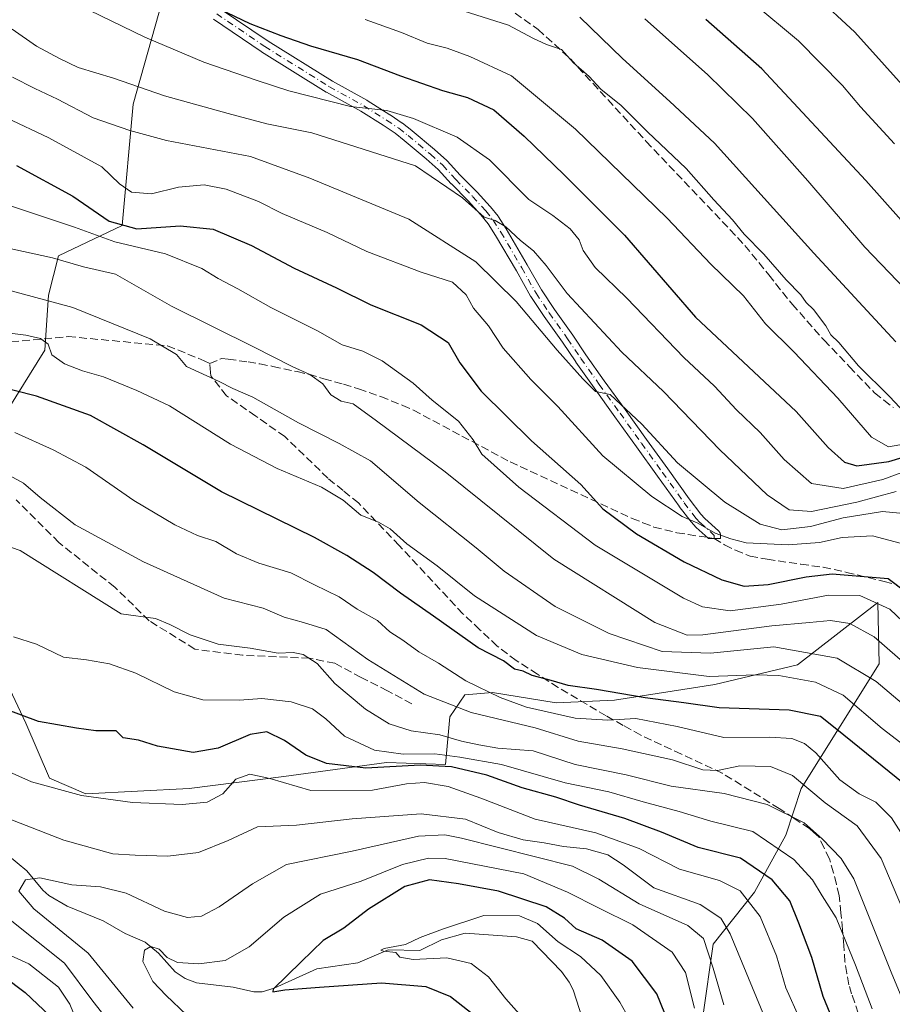
# Model space of a CAD drawing. Units: metres. Extents: x 593141 to 596561, y 4777651 to 4780012.
# Drawn here: x 595163 to 595345, y 4777971 to 4778176 of the extents above; entities that cross this region are included whole.
import ezdxf

# ---------------------------------------------------------------- set-up
doc = ezdxf.new("R2010")
doc.units = ezdxf.units.M
doc.header["$MEASUREMENT"] = 0
doc.linetypes.add('DGN Style 3', pattern=[2.307223458686699, 1.648016756204785, -0.6592067024819142])
doc.linetypes.add('DGN Style 4', pattern=[2.6384748266838614, 1.318413404963828, -0.6592067024819142, 0.001648016756204785, -0.6592067024819142])
for name, color, linetype, lineweight in [('Arbolado forestal CxS', 92, 'Continuous', 0), ('Camino Cxs', 7, 'Continuous', 0), ('Camino eje', 30, 'DGN Style 4', 13), ('Corriente natural lineal', 142, 'Continuous', 13), ('Curva de nivel maestra', 30, 'Continuous', 30), ('Curva de nivel normal', 30, 'Continuous', 0), ('Senda', 7, 'DGN Style 3', 0), ('Senda no paivmentada conexión', 7, 'DGN Style 3', 0)]:
    doc.layers.add(name, color=color, linetype=linetype, lineweight=lineweight)

# ---------------------------------------------------------------- blocks, each defined once
blk = doc.blocks.new('*U10')
at = {"layer": 'Arbolado forestal CxS', "color": 92, "linetype": 'Continuous', "lineweight": 0}
for points in [[(595156.4211999997, 4778277.890900001, 448.4250999999931), (595175.9052999998, 4778280.055500001, 454.9155000000028), (595193.2243999997, 4778295.2095, 465.0804000000062), (595199.1283, 4778297.669700001, 467.6022999999987), (595206.2131000003, 4778300.6217, 471.0927999999985), (595211.6253000004, 4778291.9625, 468.4453999999969), (595206.2133, 4778273.5615, 460.5391999999993), (595205.1310999999, 4778247.583500001, 449.8475999999937), (595205.1312999995, 4778221.6055, 441.5981999999931), (595193.0487000003, 4778210.0623, 435.4143999999943), (595195.3479000004, 4778188.5997, 428.123900000006), (595186.9193000002, 4778158.7031, 413.8601000000053), (595184.6217, 4778133.407299999, 401.146900000007), (595171.3328999998, 4778127.0141, 391.6288999999961), (595169.2991000004, 4778118.842900001, 386.5993000000017), (595168.5329, 4778107.343900001, 380.3975999999966), (595160.8722999999, 4778095.079700001, 373.6714000000065)], [(595157.2149, 4778044.932700001, 354.4578000000038), (595164.5760000005, 4778029.590700001, 350.1913000000059), (595169.4633, 4778018.0955, 346.4952999999951), (595177.0313999997, 4778014.7849, 345.6909000000014), (595198.6376999998, 4778015.9461, 347.1604999999981), (595218.3969000002, 4778018.4345, 346.8984000000055), (595239.7698999997, 4778021.358700001, 354.3365000000049), (595252.1180999996, 4778020.9619, 354.920499999993), (595252.9921000004, 4778030.865900001, 364.5106999999989), (595256.1803000001, 4778035.4549, 368.8080000000046), (595261.9083000004, 4778035.978900001, 371.4475999999996), (595275.2153000003, 4778033.827099999, 372.6472000000067), (595287.3963000001, 4778034.348300001, 374.0810999999958), (595308.3223000001, 4778037.633099999, 380.9002000000037), (595325.5489999996, 4778041.740700001, 383.6410999999935), (595342.2944999998, 4778054.726100001, 396.9968999999983), (595342.5248999996, 4778045.0715, 390.0268000000069), (595342.5998999998, 4778041.9257, 388.2109000000055), (595326.3636999996, 4778015.947699999, 364.8304000000062), (595323.1164999995, 4778006.205700001, 358.4915000000037), (595316.6215000004, 4777994.299100001, 347.3962000000029), (595307.9622, 4777983.4747, 335.9717999999993), (595305.7983999997, 4777968.3211, 330.646900000007)]]:
    blk.add_polyline3d(points, dxfattribs=at)
blk = doc.blocks.new('*U17')
at = {"layer": 'Arbolado forestal CxS', "color": 92, "linetype": 'Continuous', "lineweight": 0}
for points in [[(595305.7983999997, 4777968.3211, 330.646900000007), (595307.9622, 4777983.4747, 335.9717999999993), (595316.6215000004, 4777994.299100001, 347.3962000000029), (595323.1164999995, 4778006.205700001, 358.4915000000037), (595326.3636999996, 4778015.947699999, 364.8304000000062), (595342.5998999998, 4778041.9257, 388.2109000000055), (595342.5248999996, 4778045.0715, 390.0268000000069), (595342.2944999998, 4778054.726100001, 396.9968999999983), (595325.5489999996, 4778041.740700001, 383.6410999999935), (595308.3223000001, 4778037.633099999, 380.9002000000037), (595287.3963000001, 4778034.348300001, 374.0810999999958), (595275.2153000003, 4778033.827099999, 372.6472000000067), (595261.9083000004, 4778035.978900001, 371.4475999999996), (595256.1803000001, 4778035.4549, 368.8080000000046), (595252.9921000004, 4778030.865900001, 364.5106999999989), (595252.1180999996, 4778020.9619, 354.920499999993), (595239.7698999997, 4778021.358700001, 354.3365000000049), (595218.3969000002, 4778018.4345, 346.8984000000055), (595198.6376999998, 4778015.9461, 347.1604999999981), (595177.0313999997, 4778014.7849, 345.6909000000014), (595169.4633, 4778018.0955, 346.4952999999951), (595164.5760000005, 4778029.590700001, 350.1913000000059), (595157.2149, 4778044.932700001, 354.4578000000038)], [(595160.8722999999, 4778095.079700001, 373.6714000000065), (595168.5329, 4778107.343900001, 380.3975999999966), (595169.2991000004, 4778118.842900001, 386.5993000000017), (595171.3328999998, 4778127.0141, 391.6288999999961), (595184.6217, 4778133.407299999, 401.146900000007), (595186.9193000002, 4778158.7031, 413.8601000000053), (595195.3479000004, 4778188.5997, 428.123900000006), (595193.0487000003, 4778210.0623, 435.4143999999943), (595205.1312999995, 4778221.6055, 441.5981999999931), (595205.1310999999, 4778247.583500001, 449.8475999999937), (595206.2133, 4778273.5615, 460.5391999999993), (595211.6253000004, 4778291.9625, 468.4453999999969), (595206.2131000003, 4778300.6217, 471.0927999999985), (595199.1283, 4778297.669700001, 467.6022999999987), (595193.2243999997, 4778295.2095, 465.0804000000062), (595175.9052999998, 4778280.055500001, 454.9155000000028), (595156.4211999997, 4778277.890900001, 448.4250999999931)]]:
    blk.add_polyline3d(points, dxfattribs=at)

msp = doc.modelspace()

# ---------------------------------------------------------------- linework, layer by layer
at = {"layer": 'Arbolado forestal CxS', "color": 92, "linetype": 'Continuous', "lineweight": 0}
for points in [[(595160.8722999999, 4778095.079700001, 373.6714000000065), (595168.5329, 4778107.343900001, 380.3975999999966), (595169.2991000004, 4778118.842900001, 386.5993000000017), (595171.3328999998, 4778127.0141, 391.6288999999961), (595184.6217, 4778133.407299999, 401.146900000007), (595186.9193000002, 4778158.7031, 413.8601000000053), (595195.3479000004, 4778188.5997, 428.123900000006), (595193.0487000003, 4778210.0623, 435.4143999999943), (595205.1312999995, 4778221.6055, 441.5981999999931), (595205.1310999999, 4778247.583500001, 449.8475999999937), (595206.2133, 4778273.5615, 460.5391999999993), (595211.6253000004, 4778291.9625, 468.4453999999969), (595206.2131000003, 4778300.6217, 471.0927999999985), (595199.1283, 4778297.669700001, 467.6022999999987), (595193.2243999997, 4778295.2095, 465.0804000000062), (595175.9052999998, 4778280.055500001, 454.9155000000028), (595156.4211999997, 4778277.890900001, 448.4250999999931)], [(595160.8722999999, 4778095.079700001, 373.6714000000065), (595168.5329, 4778107.343900001, 380.3975999999966), (595169.2991000004, 4778118.842900001, 386.5993000000017), (595171.3328999998, 4778127.0141, 391.6288999999961), (595184.6217, 4778133.407299999, 401.146900000007), (595186.9193000002, 4778158.7031, 413.8601000000053), (595195.3479000004, 4778188.5997, 428.123900000006), (595193.0487000003, 4778210.0623, 435.4143999999943), (595205.1312999995, 4778221.6055, 441.5981999999931), (595205.1310999999, 4778247.583500001, 449.8475999999937), (595206.2133, 4778273.5615, 460.5391999999993), (595211.6253000004, 4778291.9625, 468.4453999999969), (595206.2131000003, 4778300.6217, 471.0927999999985), (595199.1283, 4778297.669700001, 467.6022999999987), (595193.2243999997, 4778295.2095, 465.0804000000062), (595175.9052999998, 4778280.055500001, 454.9155000000028), (595156.4211999997, 4778277.890900001, 448.4250999999931)], [(595305.7983999997, 4777968.3211, 330.646900000007), (595307.9622, 4777983.4747, 335.9717999999993), (595316.6215000004, 4777994.299100001, 347.3962000000029), (595323.1164999995, 4778006.205700001, 358.4915000000037), (595326.3636999996, 4778015.947699999, 364.8304000000062), (595342.5998999998, 4778041.9257, 388.2109000000055), (595342.5248999996, 4778045.0715, 390.0268000000069), (595342.2944999998, 4778054.726100001, 396.9968999999983), (595325.5489999996, 4778041.740700001, 383.6410999999935), (595308.3223000001, 4778037.633099999, 380.9002000000037), (595287.3963000001, 4778034.348300001, 374.0810999999958), (595275.2153000003, 4778033.827099999, 372.6472000000067), (595261.9083000004, 4778035.978900001, 371.4475999999996), (595256.1803000001, 4778035.4549, 368.8080000000046), (595252.9921000004, 4778030.865900001, 364.5106999999989), (595252.1180999996, 4778020.9619, 354.920499999993), (595239.7698999997, 4778021.358700001, 354.3365000000049), (595218.3969000002, 4778018.4345, 346.8984000000055), (595198.6376999998, 4778015.9461, 347.1604999999981), (595177.0313999997, 4778014.7849, 345.6909000000014), (595169.4633, 4778018.0955, 346.4952999999951), (595164.5760000005, 4778029.590700001, 350.1913000000059), (595157.2149, 4778044.932700001, 354.4578000000038)], [(595305.7983999997, 4777968.3211, 330.646900000007), (595307.9622, 4777983.4747, 335.9717999999993), (595316.6215000004, 4777994.299100001, 347.3962000000029), (595323.1164999995, 4778006.205700001, 358.4915000000037), (595326.3636999996, 4778015.947699999, 364.8304000000062), (595342.5998999998, 4778041.9257, 388.2109000000055), (595342.5248999996, 4778045.0715, 390.0268000000069), (595342.2944999998, 4778054.726100001, 396.9968999999983), (595325.5489999996, 4778041.740700001, 383.6410999999935), (595308.3223000001, 4778037.633099999, 380.9002000000037), (595287.3963000001, 4778034.348300001, 374.0810999999958), (595275.2153000003, 4778033.827099999, 372.6472000000067), (595261.9083000004, 4778035.978900001, 371.4475999999996), (595256.1803000001, 4778035.4549, 368.8080000000046), (595252.9921000004, 4778030.865900001, 364.5106999999989), (595252.1180999996, 4778020.9619, 354.920499999993), (595239.7698999997, 4778021.358700001, 354.3365000000049), (595218.3969000002, 4778018.4345, 346.8984000000055), (595198.6376999998, 4778015.9461, 347.1604999999981), (595177.0313999997, 4778014.7849, 345.6909000000014), (595169.4633, 4778018.0955, 346.4952999999951), (595164.5760000005, 4778029.590700001, 350.1913000000059), (595157.2149, 4778044.932700001, 354.4578000000038)]]:
    msp.add_polyline3d(points, dxfattribs=at)
at = {"layer": 'Camino Cxs', "color": 7, "linetype": 'Continuous', "lineweight": 0}
msp.add_polyline3d([(595205.1189000001, 4778178.6041, 426.147100000002), (595215.1124999998, 4778171.8059, 424.9124000000011), (595228.5563000003, 4778163.452099999, 422.4012999999978), (595235.7287, 4778159.502499999, 421.5978999999934), (595235.7874999996, 4778159.467300001, 421.5849000000017), (595240.5225000001, 4778156.4573, 420.527700000006), (595240.5513000004, 4778156.4385, 420.5239000000002), (595243.0762999998, 4778154.738500001, 420.1269999999931), (595243.1438999996, 4778154.6897, 420.1150999999954), (595245.1089000005, 4778153.174699999, 419.5587999999989), (595245.1498999996, 4778153.1417, 419.5430000000051), (595249.7953000005, 4778149.251300001, 418.6413999999932), (595249.8239000002, 4778149.226700001, 418.6352999999945), (595252.3888999998, 4778146.946699999, 417.8671999999933), (595252.4857000001, 4778146.851100001, 417.8444000000018), (595255.2077000003, 4778143.865700001, 417.519100000005), (595258.6889000004, 4778140.3497, 417.1533999999957), (595258.7257000003, 4778140.311100001, 417.1542999999947), (595261.4656999996, 4778137.306100001, 416.8132999999943), (595261.5087000001, 4778137.256300001, 416.8044999999984), (595263.0713000001, 4778135.322100001, 416.5923999999941), (595263.1517000003, 4778135.211100001, 416.590200000006), (595264.7717000004, 4778132.7061, 416.2712999999931), (595264.8031000001, 4778132.655099999, 416.2608999999939), (595269.1520999996, 4778125.198100001, 414.6364999999932), (595272.1228999998, 4778119.937100001, 413.7820999999968), (595274.8403000003, 4778115.8759, 413.7614000000031), (595278.6623000001, 4778110.501900001, 413.2532000000065), (595278.6832999998, 4778110.4713, 413.2531000000017), (595281.4281000001, 4778106.3693, 412.6992999999929), (595285.2468999998, 4778100.9999, 412.0442999999942), (595289.5891000004, 4778095.004899999, 411.210500000001), (595294.0739000002, 4778088.699100001, 410.3895000000048), (595298.4814999999, 4778082.6141, 409.3712999999989), (595302.9556999998, 4778076.322899999, 408.0626000000047), (595305.3690999999, 4778073.180500001, 407.4180999999954), (595306.2084999997, 4778072.276900001, 407.2621999999974), (595309.0691000001, 4778069.6951, 407.2954000000027), (595309.1941000001, 4778069.5657, 407.2694000000047), (595309.3240999999, 4778069.380100001, 407.2177999999985), (595309.4197000006, 4778069.174699999, 407.1478000000061), (595309.4785000002, 4778068.955900001, 407.0638000000035), (595309.4981000006, 4778068.721899999, 406.9676000000036), (595309.4901000002, 4778068.077099999, 406.6978999999992), (595306.8903000001, 4778068.1097, 407.501099999994), (595306.8909, 4778068.1589, 407.4986000000063), (595304.4241000004, 4778070.3851, 408.6371999999974), (595304.3428999997, 4778070.465100001, 408.6070000000037), (595303.4228999997, 4778071.4551, 407.8659000000043), (595303.3793000003, 4778071.5045, 407.8129000000045), (595303.3441000005, 4778071.5483, 407.7642999999953), (595300.8790999996, 4778074.758500001, 407.020199999999), (595300.8507000003, 4778074.796700001, 407.0285000000004), (595296.3693000004, 4778081.097899999, 408.0930999999982), (595291.9615000002, 4778087.1829, 408.9394000000029), (595287.4769000001, 4778093.488700001, 409.7501000000047), (595283.1347000003, 4778099.483700001, 410.8064000000013), (595279.2984999996, 4778104.877499999, 411.561600000001), (595279.2774999999, 4778104.908100001, 411.5660999999964), (595276.5329, 4778109.0099, 411.9915000000037), (595272.7106999997, 4778114.384099999, 412.5121000000072), (595272.6897, 4778114.4147, 412.5117000000027), (595269.9347000001, 4778118.532299999, 412.7225999999937), (595269.8863000004, 4778118.610500001, 412.7350000000006), (595266.8976999996, 4778123.903100001, 413.6002000000008), (595262.5723000001, 4778131.319300001, 414.9303999999975), (595261.0056999996, 4778133.7415, 415.320200000002), (595259.5182999996, 4778135.582900001, 415.6904000000068), (595256.8224999999, 4778138.5395, 416.004700000005), (595253.3413000006, 4778142.055500001, 416.4907999999996), (595253.3044999996, 4778142.0941, 416.5002999999998), (595250.6105000004, 4778145.048900001, 417.0347000000039), (595248.1108999997, 4778147.2709, 417.7614999999932), (595243.5005000001, 4778151.1315, 418.5730999999942), (595241.5894999999, 4778152.6051, 419.1171999999933), (595239.1133000003, 4778154.272299999, 419.600900000005), (595234.4272999996, 4778157.2511, 420.2939999999944), (595227.2607000005, 4778161.1973, 421.2599999999948), (595227.2131000003, 4778161.225500001, 421.2682999999961), (595213.7175000003, 4778169.6119, 423.9465000000055), (595213.6722999997, 4778169.641100001, 423.9519), (595203.7050999999, 4778176.421499999, 424.9627000000037)], dxfattribs=at)
msp.add_polyline3d([(595205.1189000001, 4778178.6041, 426.147100000002), (595215.1124999998, 4778171.8059, 424.9124000000011), (595228.5563000003, 4778163.452099999, 422.4012999999978), (595235.7287, 4778159.502499999, 421.5978999999934), (595235.7874999996, 4778159.467300001, 421.5849000000017), (595240.5225000001, 4778156.4573, 420.527700000006), (595240.5513000004, 4778156.4385, 420.5239000000002), (595243.0762999998, 4778154.738500001, 420.1269999999931), (595243.1438999996, 4778154.6897, 420.1150999999954), (595245.1089000005, 4778153.174699999, 419.5587999999989), (595245.1498999996, 4778153.1417, 419.5430000000051), (595249.7953000005, 4778149.251300001, 418.6413999999932), (595249.8239000002, 4778149.226700001, 418.6352999999945), (595252.3888999998, 4778146.946699999, 417.8671999999933), (595252.4857000001, 4778146.851100001, 417.8444000000018), (595255.2077000003, 4778143.865700001, 417.519100000005), (595258.6889000004, 4778140.3497, 417.1533999999957), (595258.7257000003, 4778140.311100001, 417.1542999999947), (595261.4656999996, 4778137.306100001, 416.8132999999943), (595261.5087000001, 4778137.256300001, 416.8044999999984), (595263.0713000001, 4778135.322100001, 416.5923999999941), (595263.1517000003, 4778135.211100001, 416.590200000006), (595264.7717000004, 4778132.7061, 416.2712999999931), (595264.8031000001, 4778132.655099999, 416.2608999999939), (595269.1520999996, 4778125.198100001, 414.6364999999932), (595272.1228999998, 4778119.937100001, 413.7820999999968), (595274.8403000003, 4778115.8759, 413.7614000000031), (595278.6623000001, 4778110.501900001, 413.2532000000065), (595278.6832999998, 4778110.4713, 413.2531000000017), (595281.4281000001, 4778106.3693, 412.6992999999929), (595285.2468999998, 4778100.9999, 412.0442999999942), (595289.5891000004, 4778095.004899999, 411.210500000001), (595294.0739000002, 4778088.699100001, 410.3895000000048), (595298.4814999999, 4778082.6141, 409.3712999999989), (595302.9556999998, 4778076.322899999, 408.0626000000047), (595305.3690999999, 4778073.180500001, 407.4180999999954), (595306.2084999997, 4778072.276900001, 407.2621999999974), (595309.0691000001, 4778069.6951, 407.2954000000027), (595309.1941000001, 4778069.5657, 407.2694000000047), (595309.3240999999, 4778069.380100001, 407.2177999999985), (595309.4197000006, 4778069.174699999, 407.1478000000061), (595309.4785000002, 4778068.955900001, 407.0638000000035), (595309.4981000006, 4778068.721899999, 406.9676000000036), (595309.4901000002, 4778068.077099999, 406.6978999999992), (595306.8903000001, 4778068.1097, 407.501099999994), (595306.8909, 4778068.1589, 407.4986000000063), (595304.4241000004, 4778070.3851, 408.6371999999974), (595304.3428999997, 4778070.465100001, 408.6070000000037), (595303.4228999997, 4778071.4551, 407.8659000000043), (595303.3793000003, 4778071.5045, 407.8129000000045), (595303.3441000005, 4778071.5483, 407.7642999999953), (595300.8790999996, 4778074.758500001, 407.020199999999), (595300.8507000003, 4778074.796700001, 407.0285000000004), (595296.3693000004, 4778081.097899999, 408.0930999999982), (595291.9615000002, 4778087.1829, 408.9394000000029), (595287.4769000001, 4778093.488700001, 409.7501000000047), (595283.1347000003, 4778099.483700001, 410.8064000000013), (595279.2984999996, 4778104.877499999, 411.561600000001), (595279.2774999999, 4778104.908100001, 411.5660999999964), (595276.5329, 4778109.0099, 411.9915000000037), (595272.7106999997, 4778114.384099999, 412.5121000000072), (595272.6897, 4778114.4147, 412.5117000000027), (595269.9347000001, 4778118.532299999, 412.7225999999937), (595269.8863000004, 4778118.610500001, 412.7350000000006), (595266.8976999996, 4778123.903100001, 413.6002000000008), (595262.5723000001, 4778131.319300001, 414.9303999999975), (595261.0056999996, 4778133.7415, 415.320200000002), (595259.5182999996, 4778135.582900001, 415.6904000000068), (595256.8224999999, 4778138.5395, 416.004700000005), (595253.3413000006, 4778142.055500001, 416.4907999999996), (595253.3044999996, 4778142.0941, 416.5002999999998), (595250.6105000004, 4778145.048900001, 417.0347000000039), (595248.1108999997, 4778147.2709, 417.7614999999932), (595243.5005000001, 4778151.1315, 418.5730999999942), (595241.5894999999, 4778152.6051, 419.1171999999933), (595239.1133000003, 4778154.272299999, 419.600900000005), (595234.4272999996, 4778157.2511, 420.2939999999944), (595227.2607000005, 4778161.1973, 421.2599999999948), (595227.2131000003, 4778161.225500001, 421.2682999999961), (595213.7175000003, 4778169.6119, 423.9465000000055), (595213.6722999997, 4778169.641100001, 423.9519), (595203.7050999999, 4778176.421499999, 424.9627000000037)], dxfattribs=at)
at = {"layer": 'Camino eje', "color": 30, "linetype": 'DGN Style 4', "lineweight": 13}
msp.add_polyline3d([(595204.3876999998, 4778177.529300001, 425.4621999999945), (595214.4035, 4778170.7159, 424.4009999999981), (595227.8991, 4778162.329700001, 421.7538000000059), (595235.0900999998, 4778158.370100001, 420.9023000000016), (595239.8251, 4778155.360099999, 420.0482000000048), (595242.3501000004, 4778153.6601, 419.5834999999934), (595244.3151000004, 4778152.145099999, 419.0239000000001), (595248.9600999998, 4778148.255100001, 418.1756000000024), (595251.5251000002, 4778145.975099999, 417.4818999999989), (595254.2651000004, 4778142.970100001, 416.9869999999937), (595257.7651000004, 4778139.4351, 416.5298000000039), (595260.5050999997, 4778136.4301, 416.2397999999957), (595262.0601000005, 4778134.505100001, 415.8445000000065), (595263.6801000005, 4778132.0001, 415.5329999999958), (595268.0251000002, 4778124.550100001, 414.0907000000007), (595271.0151000004, 4778119.255100001, 413.257700000002), (595273.7701000003, 4778115.137499999, 413.0917000000045), (595277.6029000003, 4778109.748299999, 412.5066999999981), (595280.3579000002, 4778105.630899999, 412.1111999999994), (595284.1907000003, 4778100.241699999, 411.3837000000058), (595288.5329, 4778094.2467, 410.4431999999942), (595293.0176999997, 4778087.9409, 409.5341999999946), (595297.4253000002, 4778081.855900001, 408.5457000000025), (595301.9101, 4778075.550100001, 407.4609999999957), (595304.3750999998, 4778072.340100001, 406.9649999999965), (595305.2950999998, 4778071.350099999, 407.6635999999999), (595308.1980999997, 4778068.7301, 406.8885000000009), (595308.1901000004, 4778068.0933, 406.726800000004)], dxfattribs=at)
at = {"layer": 'Corriente natural lineal', "color": 142, "linetype": 'Continuous', "lineweight": 13}
msp.add_polyline3d([(595160.7265, 4778002.125499999, 337.5197000000044), (595164.7811000004, 4777998.7849, 336.3788000000059), (595168.0846999995, 4777994.6885, 334.7259999999951), (595169.3525, 4777993.5801, 334.3983000000007), (595173.1458999999, 4777991.3793, 333.9343999999983), (595180.7099000001, 4777988.306299999, 332.0022000000026), (595185.3043000001, 4777985.705700001, 331.2131999999983), (595189.4691000005, 4777983.840100001, 330.9556000000011), (595192.2128999997, 4777981.550899999, 330.5154000000039), (595195.7122999998, 4777977.7097, 330.0241999999998), (595197.7893000003, 4777976.322699999, 329.9076000000059), (595200.1810999997, 4777975.354499999, 329.6086000000068), (595207.8082999998, 4777974.458100001, 328.1196000000054), (595212.0982999997, 4777973.478700001, 326.5525999999954), (595213.8881000001, 4777973.519300001, 326.2924000000057), (595216.3548999997, 4777974.269500001, 326.2198999999964), (595225.2818999998, 4777978.304300001, 324.1970000000001), (595233.7899000002, 4777979.559699999, 322.3282999999938), (595240.1621000003, 4777982.304500001, 321.7001000000019), (595246.7839000003, 4777982.103700001, 320.3959000000032), (595251.2802999998, 4777984.3367, 320.4893000000012), (595256.2522999998, 4777985.761299999, 320.4885000000068), (595266.9181000004, 4777985.008300001, 319.2488000000012), (595270.2291000001, 4777984.1041, 319.0905999999959), (595276.3151000004, 4777977.735300001, 317.3288999999932), (595277.9304999998, 4777975.5537, 317.0458999999973), (595278.7203000003, 4777973.9235, 316.9867999999988), (595282.6333, 4777961.850099999, 315.3925000000018)], dxfattribs=at)
at = {"layer": 'Curva de nivel maestra', "color": 30, "linetype": 'Continuous', "lineweight": 30, "flags": 128}
for points, elevation in [([(595196.8600000005, 4778182.470100001), (595211.2699999996, 4778175.540100001), (595217.7699999996, 4778173.040100001), (595223.9400000004, 4778170.880100001), (595233.7300000006, 4778168.040100001), (595242.7599999999, 4778164.590100001), (595251.4699999997, 4778161.550100001), (595256.7400000002, 4778160.090100001), (595262.2000000002, 4778157.4901), (595268.5499999998, 4778152.020099999), (595276.8499999996, 4778143.920100001), (595289.4600000001, 4778131.380100001), (595304.2999999998, 4778114.2501), (595325.2599999999, 4778094.5701), (595331.9699999997, 4778087.0601), (595335.3499999996, 4778084.0101), (595337.9600000001, 4778083.2501), (595344.6100000005, 4778084.1601), (595354.9800000006, 4778087.300100001)], 425), ([(595354.5899999999, 4778126.190099999), (595339.8300000001, 4778142.780099999), (595318.1100000005, 4778166.050100001), (595306.4100000003, 4778176.350099999)], 450), ([(595162.5899999999, 4778145.860099999), (595174.3700000001, 4778139.4901), (595181.9600000001, 4778134.2601), (595187.6900000004, 4778132.690099999), (595196.7699999996, 4778133.340100001), (595203.6399999997, 4778132.5801), (595211.6200000001, 4778129.2301), (595220.5300000003, 4778124.470100001), (595229.4000000004, 4778120.340100001), (595236.54, 4778116.8201), (595247.0300000003, 4778112.640100001), (595252.6500000004, 4778108.940099999), (595255.0999999996, 4778104.720100001), (595259.5300000003, 4778098.8201), (595270.0599999996, 4778088.4301), (595280.3499999996, 4778079.360099999), (595284.9800000006, 4778074.2401), (595292, 4778069.0701), (595301.9500000002, 4778063.220100001), (595309.7999999998, 4778059.440099999), (595314.4699999997, 4778058.1601), (595319.4500000002, 4778058.460100001), (595327.4000000004, 4778060.100099999), (595332.7800000003, 4778060.7401), (595344.4699999997, 4778059.7501), (595351, 4778054.8201)], 400), ([(595350.8799999999, 4778014.4301), (595333.7699999996, 4778028.2301), (595330.3600000005, 4778030.960100001), (595323.8200000003, 4778032.300100001), (595309.2100000001, 4778032.770099999), (595301.8200000003, 4778033.8201), (595293.7999999998, 4778034.860099999), (595283.5999999996, 4778036.5601), (595277.6900000004, 4778037.390100001), (595274.1600000003, 4778038.450099999), (595270.1900000004, 4778039.520099999), (595268.3200000003, 4778040.390100001), (595266.5099999999, 4778040.8301), (595264.2400000002, 4778042.530099999), (595258.9600000001, 4778045.2501), (595249.5999999996, 4778051.9001), (595242.7400000002, 4778056.700099999), (595237.0499999998, 4778061.0101), (595231.5, 4778064.5101), (595224.7800000003, 4778068.290100001), (595205.3799999999, 4778077.800100001), (595189.0199999996, 4778087.600099999), (595178.04, 4778093.7301), (595166.7599999999, 4778097.790100001), (595152.4199999999, 4778101.370100001)], 375), ([(595333.9500000002, 4777965.110099999), (595330.9199999999, 4777972.540100001), (595328.5599999996, 4777980.690099999), (595325.8399999999, 4777987.8201), (595323.9800000006, 4777992.470100001), (595320.25, 4777996.880100001), (595313.6399999997, 4778001.4001), (595304.8600000005, 4778003.640100001), (595297.2100000001, 4778006.8101), (595289.5700000003, 4778009.670100001), (595280.0800000001, 4778012.440099999), (595275.1299999999, 4778014.1501), (595268.0800000001, 4778016.040100001), (595260.7199999997, 4778018.6801), (595253.3899999997, 4778020.460100001), (595246.8499999996, 4778020.780099999), (595235.4699999997, 4778020.190099999), (595227.2599999999, 4778021.140100001), (595222.9400000004, 4778022.870100001), (595218.54, 4778025.970100001), (595214.7999999998, 4778027.720100001), (595211.3700000001, 4778027.1801), (595204.7000000002, 4778024.3101), (595199.4299999997, 4778023.440099999), (595192.0499999998, 4778024.7601), (595188.04, 4778025.9901), (595184.8399999999, 4778026.470100001), (595183.4100000003, 4778027.940099999), (595179.1500000004, 4778027.950099999), (595175.1500000004, 4778028.5001), (595167.1900000004, 4778029.890100001), (595160.0899999999, 4778032.5601)], 350), ([(595298.8099999996, 4777966.790100001), (595296.2000000002, 4777973.110099999), (595291.0599999996, 4777979.880100001), (595284.8099999996, 4777984.3201), (595279.3899999997, 4777986.6801), (595276.9299999997, 4777988.890100001), (595273.1299999999, 4777991.210100001), (595263.2000000002, 4777994.540100001), (595254.7999999998, 4777996.0101), (595248.7999999998, 4777996.870100001), (595243.5999999996, 4777995.4801), (595236.0599999996, 4777990.7401), (595230.9100000003, 4777986.790100001), (595226.6200000001, 4777984.200099999), (595221.9900000002, 4777979.790100001), (595216.1799999997, 4777974.0801), (595216.0899999999, 4777973.530099999), (595218.5999999996, 4777973.960100001), (595225.8399999999, 4777974.450099999), (595238.7300000006, 4777975.360099999), (595247.9900000002, 4777974.610099999), (595253.1900000004, 4777972.540100001), (595258.3300000001, 4777968.530099999)], 325), ([(595155.2699999996, 4777980.220100001), (595164.4299999997, 4777973.380100001), (595169.5700000003, 4777968.520099999)], 350)]:
    msp.add_lwpolyline(points, dxfattribs=dict(at, elevation=elevation))
at = {"layer": 'Curva de nivel normal', "color": 30, "linetype": 'Continuous', "lineweight": 0, "flags": 128}
for points, elevation in [([(595348.6600000003, 4778082.310000001), (595343.4000000004, 4778080.369999999), (595335.1200000001, 4778078.539999999), (595328.4900000002, 4778079.57), (595322.7800000003, 4778084.560000001), (595317.7800000003, 4778090.17), (595312.8700000001, 4778094.939999999), (595308.2300000006, 4778099.850000001), (595301.8499999996, 4778105.810000001), (595289.9299999997, 4778118.210000001), (595283.3600000005, 4778124.630000001), (595280.8700000001, 4778128.15), (595280.0099999999, 4778130.42), (595278.1399999997, 4778132.65), (595274.4800000006, 4778135.460000001), (595269.4699999997, 4778138.82), (595261.3200000003, 4778147.060000001), (595254.5300000003, 4778151.810000001), (595245.4400000004, 4778155.720000001), (595239.8899999997, 4778157.34), (595232.2800000003, 4778158.230000001), (595219.4100000003, 4778161.480000001), (595212.8200000003, 4778163.619999999), (595201.6799999997, 4778167.42), (595189.4100000003, 4778172.66), (595166.1200000001, 4778184.02)], 420), ([(595329.2400000002, 4778181.42), (595337.5099999999, 4778173.689999999), (595349.9000000004, 4778159.91)], 460), ([(595349.0199999996, 4778093.210000001), (595344.7599999999, 4778097.67), (595338.2800000003, 4778104.119999999), (595334.1600000003, 4778108.939999999), (595332.54, 4778110.550000001), (595331.4800000006, 4778112.449999999), (595328.9199999999, 4778115.869999999), (595327.3899999997, 4778117.34), (595326.2599999999, 4778118.880000001), (595323.2000000002, 4778122.039999999), (595318.5499999998, 4778127.369999999), (595314.4299999997, 4778131.57), (595312.0099999999, 4778134.529999999), (595308.1100000005, 4778138.699999999), (595302.3099999996, 4778145.26), (595294.2999999998, 4778152.92), (595288.7599999999, 4778158.380000001), (595284.54, 4778161.82), (595282.0700000003, 4778164.470000001), (595278.8300000001, 4778167.300000001), (595276.3200000003, 4778170.07), (595273.2199999997, 4778171.130000001), (595270.3499999996, 4778172.460000001), (595265.25, 4778175.16), (595250.5199999996, 4778179.83)], 435), ([(595316.2800000003, 4778179.83), (595325.75, 4778171.880000001), (595334.9900000002, 4778162.58), (595338.7400000002, 4778158.15), (595345.7999999998, 4778150.42)], 455), ([(595280.1600000003, 4778176.869999999), (595289.0800000001, 4778168.220000001), (595298.9600000001, 4778159.24), (595308.2400000002, 4778150.529999999), (595328.9600000001, 4778127.600000001), (595346.0700000003, 4778109.08)], 440), ([(595293.6799999997, 4778176.470000001), (595306.79, 4778164.859999999), (595316.2000000002, 4778155.680000001), (595327.75, 4778142.699999999), (595339.6399999997, 4778128.84), (595354.7699999996, 4778113.09)], 445), ([(595235.3700000001, 4778176.32), (595242.9000000004, 4778173.619999999), (595248.3200000003, 4778171.390000001), (595252.4699999997, 4778170.380000001), (595257.1600000003, 4778168.640000001), (595265.9199999999, 4778164.58), (595279.25, 4778153.5), (595288.8200000003, 4778144.119999999), (595298.3799999999, 4778134.939999999), (595307.4900000002, 4778125.289999999), (595314.3300000001, 4778118.699999999), (595318.9199999999, 4778112.880000001), (595324.9000000004, 4778106.960000001), (595333.9600000001, 4778097.359999999), (595341.0199999996, 4778089.189999999), (595344.5199999996, 4778087.199999999), (595348.0899999999, 4778087.810000001)], 430), ([(595161.7100000001, 4778174.310000001), (595166.7400000002, 4778170.76), (595171.5999999996, 4778168.199999999), (595175.4400000004, 4778166.310000001), (595182.8600000005, 4778164.08), (595193.5, 4778160.430000001), (595206.7999999998, 4778156.720000001), (595214.8099999996, 4778154.59), (595224.2000000002, 4778152.699999999), (595245.8499999996, 4778145.800000001), (595255.6600000003, 4778139.119999999), (595260.1699999999, 4778135.100000001), (595262.4699999997, 4778134.390000001), (595264.7199999997, 4778133.09), (595267.7800000003, 4778130.24), (595270.4900000002, 4778128.109999999), (595273.1100000005, 4778125.060000001), (595277.4699999997, 4778119.189999999), (595288.9100000003, 4778106.980000001), (595297.5800000001, 4778098.76), (595309.3600000005, 4778086.59), (595319.2599999999, 4778077.16), (595323.8399999999, 4778074.029999999), (595328.5099999999, 4778073.680000001), (595337.9199999999, 4778075.680000001), (595346.1399999997, 4778077.890000001)], 415), ([(595348.3600000005, 4778073.26), (595343.3300000001, 4778073.730000001), (595335.1200000001, 4778072.41), (595328.29, 4778070.600000001), (595322.2699999996, 4778069.9), (595317.7800000003, 4778071.07), (595310.3700000001, 4778075.67), (595300.5599999996, 4778083.869999999), (595293.0599999996, 4778091.92), (595286.4699999997, 4778098.130000001), (595283.4500000002, 4778098.75), (595280.7999999998, 4778101.42), (595275.3899999997, 4778107.369999999), (595266.8300000001, 4778117.529999999), (595258.4699999997, 4778125.77), (595244.4400000004, 4778134.720000001), (595223.79, 4778143.27), (595211.4600000001, 4778147.74), (595193.9299999997, 4778151.100000001), (595186.2699999996, 4778153.210000001), (595178.5899999999, 4778155.84), (595171.1500000004, 4778159.74), (595166.4100000003, 4778161.930000001), (595161.7800000003, 4778164.300000001)], 410), ([(595348.0499999998, 4778066.800000001), (595341.25, 4778068.609999999), (595334.9199999999, 4778068.32), (595330.1399999997, 4778067.220000001), (595323.5899999999, 4778066.779999999), (595314.8600000005, 4778067.189999999), (595311.6299999999, 4778067.99), (595308.4000000004, 4778069.180000001), (595304.75, 4778071.25), (595301.5199999996, 4778072.680000001), (595295.2000000002, 4778076.83), (595284.9600000001, 4778085.359999999), (595275.5300000003, 4778095.59), (595269.9299999997, 4778101.230000001), (595264.1600000003, 4778107.76), (595261.1100000005, 4778112.42), (595257.9800000006, 4778116.140000001), (595256.4400000004, 4778118.9), (595253.5499999998, 4778121.58), (595247.04, 4778123.65), (595235.7199999997, 4778127.970000001), (595227.4500000002, 4778131.939999999), (595218.0599999996, 4778135.890000001), (595213.1200000001, 4778138.4), (595206.3700000001, 4778140.980000001), (595201.7599999999, 4778141.890000001), (595196.4199999999, 4778141.34), (595190.7699999996, 4778140.01), (595186.5599999996, 4778140.359999999), (595184.0800000001, 4778142.09), (595180.3700000001, 4778145.600000001), (595169.3200000003, 4778151.66), (595160.54, 4778155.810000001)], 405), ([(595352.8200000003, 4778045.76), (595344.8200000003, 4778053.34), (595338.5700000003, 4778056.17), (595332, 4778056.279999999), (595322.1900000004, 4778054.4), (595311.5, 4778052.980000001), (595305.7400000002, 4778053.850000001), (595301.8099999996, 4778055.600000001), (595283.3799999999, 4778066.689999999), (595267.4400000004, 4778078.77), (595259.7300000006, 4778085.689999999), (595257.8700000001, 4778088.640000001), (595254.8399999999, 4778092.539999999), (595249.3200000003, 4778096.939999999), (595245.3799999999, 4778100.52), (595238.8899999997, 4778105.109999999), (595234.8700000001, 4778107.16), (595230.5499999998, 4778108.5), (595225.4299999997, 4778111.369999999), (595215.6399999997, 4778116.27), (595208.8099999996, 4778120.180000001), (595204.6699999999, 4778122.300000001), (595201.2599999999, 4778124.41), (595193.6600000003, 4778127.470000001), (595183.0899999999, 4778129.949999999), (595174.7199999997, 4778133.01), (595159.6600000003, 4778138.02)], 395), ([(595160.2199999997, 4778128.779999999), (595170.0899999999, 4778126.66), (595176.5599999996, 4778124.730000001), (595183.2800000003, 4778123.199999999), (595194.9500000002, 4778116.560000001), (595212.1600000003, 4778107.980000001), (595220.1200000001, 4778103.939999999), (595223.8300000001, 4778102.289999999), (595226.5300000003, 4778100.34), (595228.1600000003, 4778098.08), (595230.3300000001, 4778096.720000001), (595232.8499999996, 4778096.17), (595237.7400000002, 4778092.619999999), (595252.0499999998, 4778082.01), (595274.6900000004, 4778063.77), (595295.8200000003, 4778050.59), (595302.5700000003, 4778047.949999999), (595305.8200000003, 4778047.980000001), (595320.2199999997, 4778049.850000001), (595328.0999999996, 4778050.529999999), (595332.4600000001, 4778050.99), (595336.5, 4778050.350000001), (595341.5599999996, 4778047.550000001), (595349.1399999997, 4778040.949999999)], 390), ([(595155.5199999996, 4778121.359999999), (595174.3499999996, 4778116.289999999), (595190.4699999997, 4778109.710000001), (595195.9800000006, 4778106.460000001), (595198.0700000003, 4778103.980000001), (595204.8600000005, 4778100.810000001), (595207.7599999999, 4778099.380000001), (595211.9299999997, 4778097.550000001), (595221.4400000004, 4778092.230000001), (595229.9100000003, 4778087.91), (595236.5, 4778084.310000001), (595246.6399999997, 4778075.600000001), (595258.5300000003, 4778066.16), (595264.3399999999, 4778061.300000001), (595274.9699999997, 4778053.930000001), (595286.2699999996, 4778048.230000001), (595297.3399999999, 4778044.5), (595307.3799999999, 4778044.130000001), (595320.6399999997, 4778045.460000001), (595333.8399999999, 4778043.130000001), (595341.9900000002, 4778038.279999999), (595351, 4778030.619999999)], 385.0000000000001), ([(595154.4800000006, 4778111.720000001), (595164.5300000003, 4778110.52), (595167.6399999997, 4778109.810000001), (595169.2400000002, 4778108.59), (595169.9500000002, 4778106.430000001), (595172.6399999997, 4778104.5), (595176.3899999997, 4778103.050000001), (595180.7800000003, 4778101.84), (595187.7199999997, 4778098.960000001), (595194.5099999999, 4778095.77), (595207.25, 4778087.75), (595217.0099999999, 4778082.66), (595226.2100000001, 4778078.82), (595230.79, 4778076.09), (595234.4800000006, 4778072.92), (595238.1299999999, 4778071.5), (595240.5999999996, 4778070.100000001), (595244.0199999996, 4778066.99), (595250.3799999999, 4778062.4), (595258.1799999997, 4778056.09), (595271.1299999999, 4778047.83), (595280.5700000003, 4778043.859999999), (595292.1600000003, 4778041.17), (595307.1600000003, 4778039.32), (595316.7800000003, 4778039.66), (595321.6699999999, 4778039.470000001), (595329.29, 4778038.140000001), (595335.1200000001, 4778035.42), (595343.2000000002, 4778028.439999999), (595352.8600000005, 4778021.050000001)], 380), ([(595162.2199999997, 4778090.16), (595170.2699999996, 4778086.550000001), (595177.04, 4778082.980000001), (595187.0999999996, 4778076.039999999), (595195.6100000005, 4778070.9), (595200.3899999997, 4778068.710000001), (595204.1799999997, 4778067.480000001), (595208.5, 4778064.880000001), (595213.1699999999, 4778062.92), (595219.8099999996, 4778060.930000001), (595224.7999999998, 4778058.430000001), (595229.9500000002, 4778055.890000001), (595233.7000000002, 4778053.350000001), (595237.9299999997, 4778051), (595240.5199999996, 4778048.59), (595243.2400000002, 4778046.850000001), (595246.5700000003, 4778044.449999999), (595250.6600000003, 4778042.039999999), (595256.3799999999, 4778038.42), (595263.5199999996, 4778034.9), (595269, 4778032.9), (595279.2000000002, 4778030.600000001), (595285.9600000001, 4778030.199999999), (595291.8099999996, 4778030.539999999), (595300.4800000006, 4778028.869999999), (595310.1799999997, 4778026.58), (595319.6900000004, 4778026.65), (595324.3799999999, 4778026.34), (595327.0300000003, 4778025.33), (595329.4000000004, 4778023.359999999), (595334.4199999999, 4778017.75), (595338.4000000004, 4778014.83), (595341.9000000004, 4778013.08), (595345.1900000004, 4778009.82), (595347.5800000001, 4778005.970000001)], 370), ([(595158.9000000004, 4778082.390000001), (595164.0499999998, 4778079.65), (595167.54, 4778076.66), (595174.8099999996, 4778070.939999999), (595189.0899999999, 4778063.189999999), (595205.9299999997, 4778055.600000001), (595214.0899999999, 4778053.539999999), (595218.4800000006, 4778051.689999999), (595222.4800000006, 4778050.58), (595227.2400000002, 4778049.109999999), (595235.9199999999, 4778042.850000001), (595247.6399999997, 4778035.600000001), (595257.4500000002, 4778031.76), (595270.8600000005, 4778028.59), (595279.7800000003, 4778025.77), (595288.9699999997, 4778024.17), (595299.4699999997, 4778021.880000001), (595305.7999999998, 4778019.82), (595308.8899999997, 4778019.680000001), (595313.5199999996, 4778020.65), (595319.9100000003, 4778020.539999999), (595324.5199999996, 4778018.640000001), (595331.3600000005, 4778012.970000001), (595338, 4778008.130000001), (595343.0499999998, 4778001.350000001), (595348.2100000001, 4777989)], 365), ([(595348.9199999999, 4777968.460000001), (595345.2300000006, 4777977.27), (595337.29, 4777997.109999999), (595334.6799999997, 4778001.359999999), (595330.7400000002, 4778005.4), (595326.9800000006, 4778008.76), (595319.2699999996, 4778012.600000001), (595310.2800000003, 4778014.859999999), (595299.2300000006, 4778016.42), (595289.7999999998, 4778018.779999999), (595279.1399999997, 4778020.960000001), (595270.4199999999, 4778023.76), (595263.04, 4778024.34), (595259.0999999996, 4778025.060000001), (595255.4800000006, 4778025.779999999), (595250.9600000001, 4778027.140000001), (595244.9600000001, 4778027.930000001), (595240.3799999999, 4778029.390000001), (595235.4100000003, 4778032.49), (595229.04, 4778037.84), (595225.3499999996, 4778042), (595222.4100000003, 4778043.880000001), (595220.3099999996, 4778044.32), (595217.1900000004, 4778044.16), (595211.3700000001, 4778045.199999999), (595204.6500000004, 4778046.060000001), (595198.8200000003, 4778048), (595194.6200000001, 4778050.16), (595191.5800000001, 4778051.359999999), (595184.4400000004, 4778052.390000001), (595163.3899999997, 4778065.600000001), (595159.9400000004, 4778066.76)], 360.0000000000001), ([(595161.9400000004, 4778047.560000001), (595166.7699999996, 4778046.050000001), (595172.3899999997, 4778043.34), (595177.1799999997, 4778042.800000001), (595182.0099999999, 4778041.960000001), (595187.5, 4778039.960000001), (595195.5, 4778036.09), (595201.4600000001, 4778034.4), (595209.1600000003, 4778034.390000001), (595213.7599999999, 4778034.67), (595219.9199999999, 4778034.02), (595224.3300000001, 4778032.57), (595227.1399999997, 4778030.460000001), (595231.0700000003, 4778026.84), (595237.29, 4778023.949999999), (595243.2999999998, 4778023.08), (595249.8799999999, 4778023.15), (595255.1399999997, 4778022.470000001), (595263.79, 4778020.939999999), (595277.0700000003, 4778017.09), (595286.2199999997, 4778015.210000001), (595293.3499999996, 4778013.15), (595300.8399999999, 4778011.140000001), (595307.4800000006, 4778009.100000001), (595316.2699999996, 4778006.980000001), (595324.8099999996, 4778001.130000001), (595328.6799999997, 4777996.890000001), (595330.6799999997, 4777993.52), (595333.6299999999, 4777988.930000001), (595337.6600000003, 4777979.039999999), (595341.1600000003, 4777969.970000001)], 355), ([(595326.0999999996, 4777967.65), (595323.1500000004, 4777974.32), (595321.1600000003, 4777981.02), (595317.79, 4777989.24), (595313.6200000001, 4777994.609999999), (595309.2999999998, 4777996.74), (595300.9100000003, 4777999.119999999), (595292.5, 4778003.4), (595283.4699999997, 4778006.710000001), (595270.8200000003, 4778009.52), (595259.5199999996, 4778013.92), (595252.6399999997, 4778016.33), (595247.7400000002, 4778017.17), (595243.9600000001, 4778016.880000001), (595236.8499999996, 4778015.57), (595224.0300000003, 4778015.480000001), (595215.4299999997, 4778018.039999999), (595211.2599999999, 4778018.9), (595208.3799999999, 4778017.869999999), (595205.6500000004, 4778014.850000001), (595202.3600000005, 4778013.100000001), (595197.1500000004, 4778012.58), (595186.8099999996, 4778013.01), (595176.1500000004, 4778014.5), (595165.7000000002, 4778017.350000001), (595158.3700000001, 4778020.619999999)], 345), ([(595318.6900000004, 4777968.279999999), (595311.5199999996, 4777985.609999999), (595309.5700000003, 4777988.869999999), (595305.25, 4777991.76), (595295.6200000001, 4777995.210000001), (595289.1799999997, 4778000.029999999), (595285.9900000002, 4778002.100000001), (595281.54, 4778003.32), (595276.7100000001, 4778003.84), (595272.6799999997, 4778004.619999999), (595268.3399999999, 4778005.230000001), (595263.0800000001, 4778006.779999999), (595256.29, 4778009.52), (595247.0199999996, 4778010.619999999), (595232.6699999999, 4778009.619999999), (595221.0300000003, 4778008.26), (595212.8799999999, 4778007.92), (595206.7699999996, 4778005.07), (595200.5499999998, 4778002.600000001), (595194.1500000004, 4778001.82), (595187.3799999999, 4778002.050000001), (595182.6900000004, 4778002.27), (595172.4800000006, 4778005.119999999), (595155.4299999997, 4778011.789999999)], 340), ([(595310.2100000001, 4777970.789999999), (595307.9600000001, 4777978.480000001), (595305.9400000004, 4777984.619999999), (595302.7000000002, 4777987.32), (595292.5499999998, 4777991.84), (595284.0800000001, 4777996.980000001), (595278.6500000004, 4777999.710000001), (595255.4699999997, 4778005.58), (595251.9500000002, 4778006.279999999), (595246.4800000006, 4778005.960000001), (595232.6299999999, 4778002.850000001), (595218.9500000002, 4778000.100000001), (595211.8300000001, 4777996.050000001), (595204.8700000001, 4777991.210000001), (595201.2100000001, 4777989.32), (595198.2699999996, 4777989), (595193.4800000006, 4777990.359999999), (595185.4800000006, 4777994.109999999), (595180.1500000004, 4777995.42), (595174.1500000004, 4777995.84), (595167.4800000006, 4777997.279999999), (595164.4699999997, 4777996.890000001), (595163.0599999996, 4777994.51), (595166.2000000002, 4777990.82), (595177.54, 4777981.609999999), (595186.9600000001, 4777970.08)], 335), ([(595304.0599999996, 4777970.100000001), (595302.1900000004, 4777977.52), (595299.4299999997, 4777981.77), (595291.1799999997, 4777987.52), (595284.2100000001, 4777990.980000001), (595277.5999999996, 4777994.310000001), (595268.4699999997, 4777998.16), (595252.0300000003, 4778001.300000001), (595248.5999999996, 4778001.4), (595243.1600000003, 4778000.039999999), (595234.5199999996, 4777996.58), (595226, 4777993.9), (595218.3600000005, 4777989.100000001), (595211.1500000004, 4777982.890000001), (595206.1500000004, 4777980.060000001), (595200.6699999999, 4777979.34), (595196.1799999997, 4777979.66), (595194.04, 4777980.67), (595192.4000000004, 4777982.42), (595190.5999999996, 4777982.949999999), (595189.2800000003, 4777982.220000001), (595188.9800000006, 4777979.859999999), (595191.0199999996, 4777975.640000001), (595193.8200000003, 4777972.76), (595198.0700000003, 4777968.689999999)], 330), ([(595161.6399999997, 4777988.26), (595172.5800000001, 4777979.52), (595178.5599999996, 4777971.59), (595184.4199999999, 4777964.039999999)], 340), ([(595269.1600000003, 4777967.050000001), (595264.7100000001, 4777972.060000001), (595261.0800000001, 4777976.630000001), (595257.4600000001, 4777979.42), (595252.4000000004, 4777980.609999999), (595245.3899999997, 4777980.230000001), (595242.5599999996, 4777980.720000001), (595241.75, 4777981.710000001), (595239.2000000002, 4777981.980000001), (595238.6500000004, 4777982.180000001), (595239.3499999996, 4777982.57), (595243.7999999998, 4777983.42), (595246.7999999998, 4777984.869999999), (595251.4600000001, 4777986.550000001), (595260.0999999996, 4777989.460000001), (595267.54, 4777989.350000001), (595271.2999999998, 4777987.76), (595275.5999999996, 4777983.92), (595280.3200000003, 4777980.850000001), (595284.5599999996, 4777976.9), (595288.4900000002, 4777971.33), (595291.0099999999, 4777966.890000001)], 320), ([(595160.5999999996, 4777981.42), (595165.1500000004, 4777979.359999999), (595171.3399999999, 4777974.460000001), (595173.7599999999, 4777970.92), (595176.04, 4777965.33)], 345)]:
    msp.add_lwpolyline(points, dxfattribs=dict(at, elevation=elevation))
at = {"layer": 'Senda', "color": 7, "linetype": 'DGN Style 3', "lineweight": 0}
for points in [[(595266.6451000003, 4778177.6601, 437.0433000000049), (595271.4250999996, 4778174.295100001, 436.8187999999937), (595278.1651, 4778168.1351, 436.438599999994), (595293.9851000002, 4778150.920100001, 435.4474999999948), (595314.5950999996, 4778129.220100001, 435.6183000000019), (595319.5601000005, 4778123.0551, 435.2911000000022), (595324.4901000002, 4778116.925100001, 435.1493999999948), (595331.1001000004, 4778109.4451, 435.0678000000044), (595336.4151, 4778103.915100001, 435.309500000003), (595341.6551000001, 4778098.470100001, 435.522299999997), (595343.6051000003, 4778096.9101, 435.7324999999983), (595345.5751, 4778095.3751, 436.0938000000024)], [(595143.0877, 4778107.4475, 389.374100000001), (595173.3561000006, 4778110.199100001, 387.3365999999951), (595194.0992999999, 4778108.2941, 386.1934000000037), (595201.7417000001, 4778105.1621, 386.6539000000048), (595202.9250999996, 4778104.6151, 386.6616000000067), (595205.4200999998, 4778105.640100001, 387.8650000000052), (595206.7751000002, 4778105.495100001, 388.1704000000027), (595210.9200999998, 4778104.9101, 389.1993999999977), (595213.3800999997, 4778104.520099999, 389.7676000000066), (595216.1051000003, 4778103.975099999, 390.2407999999996), (595221.1601, 4778102.890100001, 390.9174000000057), (595223.5950999996, 4778102.335100001, 391.219299999997), (595226.7424999997, 4778101.4025, 391.5688999999985), (595230.8375000004, 4778100.262499999, 392.0065999999933), (595233.9851000002, 4778099.3301, 392.3984999999957), (595238.6300999997, 4778097.6851, 392.8228999999992), (595243.1801000005, 4778095.835100001, 393.5038999999961), (595245.4301000005, 4778094.8551, 393.9495000000024), (595255.5551000005, 4778089.440099999, 399.1432000000059), (595265.6300999997, 4778084.0551, 398.7759999999981), (595278.2301000003, 4778078.215100001, 399.9600000000065), (595291.0401, 4778072.280099999, 402.7157000000007), (595293.3251, 4778071.370100001, 405.097299999994), (595295.6151000002, 4778070.465100001, 408.1812000000064), (595300.4001000002, 4778069.2751, 411.5252999999939), (595302.7550999997, 4778068.915100001, 411.5243999999948), (595306.7145999996, 4778068.318, 407.7005000000063)], [(595338.2500999998, 4777969.045100001, 354.0390999999945), (595336.8601000002, 4777973.0701, 354.6264999999985), (595336.3101000005, 4777974.9901, 354.7973999999958), (595335.8850999996, 4777977.370100001, 355.1100000000006), (595335.4700999996, 4777979.755100001, 355.5773000000045), (595335.2100999998, 4777983.1851, 356.4872000000032), (595334.9600999998, 4777986.540100001, 357.6089999999967), (595334.6250999998, 4777989.960100001, 358.9375), (595334.2550999997, 4777993.6151, 359.7505999999994), (595333.6750999996, 4777995.985099999, 359.3107000000018), (595333.0800999999, 4777998.360099999, 359.2758000000031), (595332.2150999998, 4778001.265100001, 359.8153000000021), (595331.1250999998, 4778003.540100001, 360.6719000000012), (595330.0050999997, 4778005.815099999, 361.5921999999992), (595328.8951000003, 4778006.8101, 361.618100000007), (595328.0351, 4778007.590100001, 361.6147999999957), (595324.8300999999, 4778009.7051, 364.0044999999955), (595321.7651000004, 4778011.7301, 365.1760999999969), (595315.8151000004, 4778015.420100001, 369.8013999999966), (595309.8551000003, 4778019.120100001, 368.0090000000055), (595301.3551000003, 4778023.095100001, 368.8684000000067), (595292.8750999998, 4778027.065099999, 369.6206999999995), (595289.2200999996, 4778029.095100001, 371.1218999999983), (595285.6151000002, 4778031.100099999, 373.0225000000065), (595275.6451000003, 4778036.9901, 375.2768999999971), (595271.3101000005, 4778039.765100001, 376.4955000000046), (595266.8750999998, 4778042.610099999, 376.468200000003), (595262.9101, 4778045.655099999, 377.1192000000011), (595259.2901, 4778049.050100001, 378.1815000000061), (595255.7451, 4778052.370100001, 378.437699999995), (595242.4550999999, 4778066.620100001, 380.4603000000061), (595233.9650999998, 4778075.4901, 381.3435000000027), (595230.7701000003, 4778078.0701, 381.5467999999965), (595227.5900999998, 4778080.6351, 381.9904999999999), (595218.5950999996, 4778089.350099999, 384.055600000007), (595212.5151000004, 4778093.6051, 384.6236999999965), (595206.4250999996, 4778097.8551, 384.9279999999999), (595203.1750999996, 4778101.985099999, 385.5518000000012), (595203.1051000003, 4778102.735099999, 385.7740000000049), (595202.9250999996, 4778104.6151, 386.6616000000067)], [(595245.1111000003, 4778033.5757, 365.6401999999944), (595240.0311000004, 4778036.327299999, 364.8206999999966), (595234.5279000001, 4778039.079100001, 365.3209999999963), (595229.0245000003, 4778042.042300001, 366.9477999999945), (595223.7326999997, 4778043.1007, 368.6456999999937), (595209.7626999998, 4778043.7357, 361.1420999999973), (595199.8145000003, 4778045.005700001, 360.5050999999949), (595190.2893000003, 4778050.9323, 361.0693000000028), (595183.0926999999, 4778057.917300001, 362.3215000000055), (595171.4511000002, 4778067.230699999, 363.5779999999941), (595162.5610999997, 4778076.1207, 369.2927000000054)], [(595308.1901000004, 4778068.0933, 406.726800000004), (595310.3651000002, 4778066.7301, 406.2837), (595312.6201, 4778065.645099999, 405.662599999996), (595315.6651, 4778064.405099999, 406.7336000000068), (595319.2401000002, 4778063.735099999, 407.9361999999965), (595326.2851, 4778062.720100001, 407.945200000002), (595330.9451000001, 4778062.0801, 406.0583000000042), (595335.7950999998, 4778061.020099999, 404.4223999999958), (595343.6300999997, 4778059.140100001, 401.1784000000043), (595346.4451000001, 4778058.360099999, 401.3349000000017)]]:
    msp.add_polyline3d(points, dxfattribs=at)
at = {"layer": 'Senda no paivmentada conexión', "color": 7, "linetype": 'DGN Style 3', "lineweight": 0, "extrusion": (0.1523225372309588, 0.9883270198957061, 0.002747070366020899), "elevation": 4812973.770767489, "flags": 128}
msp.add_lwpolyline([(139450.304270672, -12813.9254676778), (139450.2178034248, -12814.02526805437), (139448.8117616478, -12814.89917135178)], dxfattribs=at)

# ---------------------------------------------------------------- block references
at = {"layer": 'Arbolado forestal CxS', "color": 92, "linetype": 'Continuous', "lineweight": 0}
for name in ['*U17', '*U10']:
    msp.add_blockref(name, (0, 0), dxfattribs=at)

doc.saveas('drawing.dxf')
